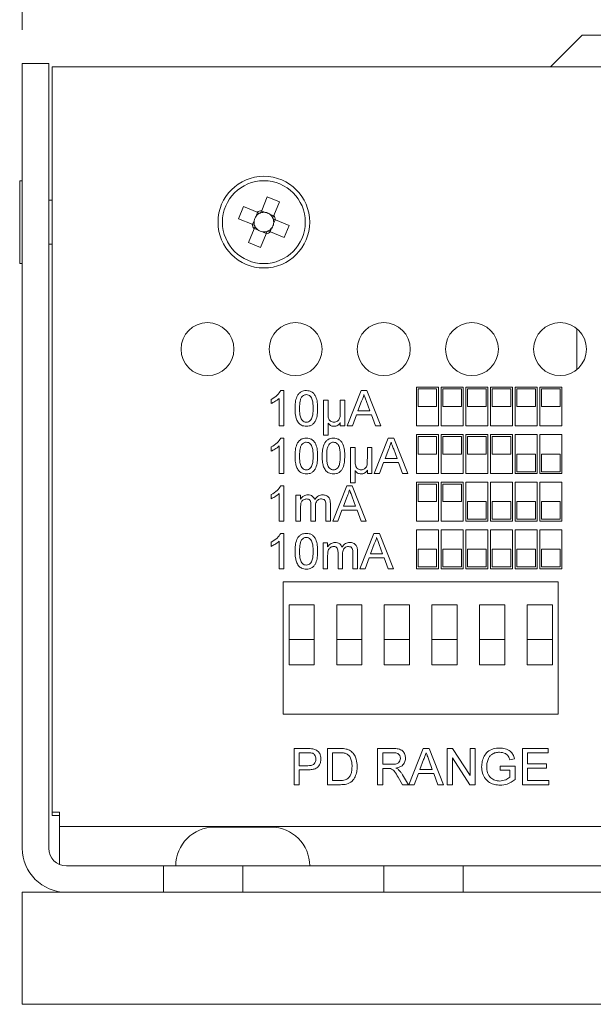
# Model space of a CAD drawing. Units: millimetres. Extents: x 2 to 278, y 1 to 215.
# Drawn here: x 189 to 211, y 57 to 94 of the extents above; entities that cross this region are included whole.
import ezdxf

# ---------------------------------------------------------------- set-up
doc = ezdxf.new("R2010")
doc.units = ezdxf.units.MM
doc.styles.add('SLDTEXTSTYLE0', font='TXT', dxfattribs={"width": 0.75})
doc.dimstyles.new('SLDDIMSTYLE2', dxfattribs={"dimtxt": 2.116667, "dimasz": 3.175, "dimexe": 0, "dimexo": 0.0625, "dimgap": 0.529167, "dimtad": 0, "dimtih": 1, "dimtoh": 1, "dimdec": 1, "dimlfac": 1.5, "dimrnd": 1e-09, "dimzin": 4, "dimdsep": 46, "dimtxsty": 'SLDTEXTSTYLE0', "dimsah": 1, "dimcen": 0.09, "dimadec": 0, "dimazin": 1, "dimtfac": 1, "dimtdec": 1, "dimtofl": 0, "dimtmove": 0, "dimatfit": 3, "dimfxl": 1, "dimfrac": 2, "dimtolj": 1, "dimtzin": 12, "dimarcsym": 0})

# ---------------------------------------------------------------- blocks, each defined once
blk = doc.blocks.new('_D_10')
at = {"color": 7, "linetype": 'Continuous', "lineweight": 0}
for p, q in [((189.012, 93.529), (189.012, 113.771)), ((269.679, 93.529), (269.679, 113.771)), ((189.012, 111.993), (221.192, 111.993)), ((225.467, 111.993), (224.823, 111.993)), ((224.823, 111.993), (224.823, 108.63)), ((233.224, 111.993), (233.868, 111.993)), ((233.868, 111.993), (233.868, 108.63)), ((269.679, 111.993), (237.499, 111.993)), ((224.823, 108.63), (225.467, 108.63)), ((233.868, 108.63), (233.224, 108.63))]:
    blk.add_line(p, q, dxfattribs=at)
for points in [[(189.012, 111.993), (192.187, 111.485), (192.187, 112.501)], [(269.679, 111.993), (266.504, 112.501), (266.504, 111.485)]]:
    blk.add_solid(points, dxfattribs=at)
at = {"color": 7, "linetype": 'Continuous', "lineweight": 0, "char_height": 2.1167, "attachment_point": 1, "style": 'SLDTEXTSTYLE0'}
for s, insert in [('121.0mm', (223.182, 115.15)), ('4.76in', (225.467, 111.358))]:
    blk.add_mtext(s, dxfattribs=dict(at, insert=insert))

msp = doc.modelspace()

# ---------------------------------------------------------------- linework, layer by layer
at = {"color": 7, "linetype": 'Continuous', "lineweight": 0}
for p, q in [((210.179, 93.326), (208.979, 92.126)), ((216.779, 93.326), (210.179, 93.326)), ((189.012, 62.593), (189.012, 92.259)), ((189.012, 92.259), (190.012, 92.259)), ((190.012, 92.259), (190.012, 62.593)), ((190.145, 63.959), (190.145, 92.126)), ((190.145, 92.126), (268.545, 92.126)), ((189.012, 87.826), (188.912, 87.826)), ((188.912, 86.259), (188.912, 87.826)), ((190.145, 87.093), (190.012, 87.093)), ((198.062, 86.703), (198.275, 87.216)), ((198.275, 87.216), (198.731, 87.027)), ((197.189, 86.389), (197.378, 86.845)), ((197.378, 86.845), (197.891, 86.632)), ((198.731, 87.027), (198.518, 86.514)), ((197.702, 86.176), (197.189, 86.389)), ((197.851, 86.484), (197.909, 86.624)), ((198.055, 86.685), (198.195, 86.627)), ((198.37, 86.554), (198.511, 86.496)), ((198.571, 86.35), (198.513, 86.21)), ((188.912, 84.693), (188.912, 86.259)), ((197.56, 85.492), (197.773, 86.005)), ((197.72, 86.169), (197.778, 86.309)), ((197.921, 85.965), (197.78, 86.023)), ((198.44, 86.034), (198.382, 85.894)), ((198.589, 86.342), (199.102, 86.13)), ((199.102, 86.13), (198.913, 85.674)), ((198.229, 85.816), (198.016, 85.303)), ((198.236, 85.834), (198.096, 85.892)), ((198.913, 85.674), (198.4, 85.887)), ((190.012, 85.426), (190.145, 85.426)), ((198.016, 85.303), (197.56, 85.492)), ((188.912, 84.693), (189.012, 84.693)), ((209.979, 82.233), (209.979, 80.685)), ((204.745, 80.026), (203.912, 80.026)), ((203.912, 80.026), (203.912, 78.559)), ((204.745, 78.559), (204.745, 80.026)), ((205.679, 80.026), (204.845, 80.026)), ((204.845, 80.026), (204.845, 78.559)), ((205.679, 78.559), (205.679, 80.026)), ((206.612, 80.026), (205.779, 80.026)), ((205.779, 80.026), (205.779, 78.559)), ((206.612, 78.559), (206.612, 80.026)), ((207.545, 80.026), (206.712, 80.026)), ((206.712, 80.026), (206.712, 78.559)), ((207.545, 78.559), (207.545, 80.026)), ((208.479, 80.026), (207.645, 80.026)), ((207.645, 80.026), (207.645, 78.559)), ((208.479, 78.559), (208.479, 80.026)), ((209.412, 80.026), (208.579, 80.026)), ((208.579, 80.026), (208.579, 78.559)), ((209.412, 78.559), (209.412, 80.026)), ((198.786, 79.893), (198.896, 79.893)), ((198.896, 79.893), (198.896, 78.559)), ((201.295, 78.559), (201.824, 79.893)), ((201.824, 79.893), (202.036, 79.893)), ((202.036, 79.893), (202.565, 78.559)), ((203.979, 79.959), (203.979, 79.293)), ((204.679, 79.959), (203.979, 79.959)), ((204.679, 79.293), (204.679, 79.959)), ((204.912, 79.959), (204.912, 79.293)), ((205.612, 79.959), (204.912, 79.959)), ((205.612, 79.293), (205.612, 79.959)), ((205.845, 79.959), (205.845, 79.293)), ((206.545, 79.959), (205.845, 79.959)), ((206.545, 79.293), (206.545, 79.959)), ((206.779, 79.959), (206.779, 79.293)), ((207.479, 79.959), (206.779, 79.959)), ((207.479, 79.293), (207.479, 79.959)), ((207.712, 79.959), (207.712, 79.293)), ((208.412, 79.959), (207.712, 79.959)), ((208.412, 79.293), (208.412, 79.959)), ((208.645, 79.959), (208.645, 79.293)), ((209.345, 79.959), (208.645, 79.959)), ((209.345, 79.293), (209.345, 79.959)), ((198.417, 79.402), (198.417, 79.559)), ((198.725, 78.559), (198.725, 79.598)), ((200.4, 79.534), (200.571, 79.534)), ((200.4, 78.2), (200.4, 79.534)), ((200.571, 79.534), (200.571, 79.126)), ((201.033, 79.534), (201.204, 79.534)), ((201.033, 79.123), (201.033, 79.534)), ((201.204, 79.534), (201.204, 78.559)), ((201.839, 79.493), (201.703, 79.123)), ((202.158, 79.123), (202.028, 79.474)), ((203.979, 79.293), (204.679, 79.293)), ((204.912, 79.293), (205.612, 79.293)), ((205.845, 79.293), (206.545, 79.293)), ((206.779, 79.293), (207.479, 79.293)), ((207.712, 79.293), (208.412, 79.293)), ((208.645, 79.293), (209.345, 79.293)), ((201.646, 78.97), (201.494, 78.559)), ((202.214, 78.97), (201.646, 78.97)), ((201.703, 79.123), (202.158, 79.123)), ((202.366, 78.559), (202.214, 78.97)), ((198.896, 78.559), (198.725, 78.559)), ((200.571, 78.665), (200.571, 78.2)), ((201.033, 78.559), (201.033, 78.684)), ((201.204, 78.559), (201.033, 78.559)), ((201.494, 78.559), (201.295, 78.559)), ((202.565, 78.559), (202.366, 78.559)), ((203.912, 78.559), (204.745, 78.559)), ((204.845, 78.559), (205.679, 78.559)), ((205.779, 78.559), (206.612, 78.559)), ((206.712, 78.559), (207.545, 78.559)), ((207.645, 78.559), (208.479, 78.559)), ((208.579, 78.559), (209.412, 78.559)), ((200.571, 78.2), (200.4, 78.2)), ((204.745, 78.226), (203.912, 78.226)), ((203.912, 78.226), (203.912, 76.759)), ((203.979, 78.159), (203.979, 77.493)), ((204.679, 78.159), (203.979, 78.159)), ((204.679, 77.493), (204.679, 78.159)), ((204.745, 76.759), (204.745, 78.226)), ((205.679, 78.226), (204.845, 78.226)), ((204.845, 78.226), (204.845, 76.759)), ((204.912, 78.159), (204.912, 77.493)), ((205.612, 78.159), (204.912, 78.159)), ((205.612, 77.493), (205.612, 78.159)), ((205.679, 76.759), (205.679, 78.226)), ((206.612, 78.226), (205.779, 78.226)), ((205.779, 78.226), (205.779, 76.759)), ((205.845, 78.159), (205.845, 77.493)), ((206.545, 78.159), (205.845, 78.159)), ((206.545, 77.493), (206.545, 78.159)), ((206.612, 76.759), (206.612, 78.226)), ((207.545, 78.226), (206.712, 78.226)), ((206.712, 78.226), (206.712, 76.759)), ((206.779, 78.159), (206.779, 77.493)), ((207.479, 78.159), (206.779, 78.159)), ((207.479, 77.493), (207.479, 78.159)), ((207.545, 76.759), (207.545, 78.226)), ((208.479, 78.226), (207.645, 78.226)), ((207.645, 78.226), (207.645, 76.759)), ((208.479, 76.759), (208.479, 78.226)), ((209.412, 78.226), (208.579, 78.226)), ((208.579, 78.226), (208.579, 76.759)), ((209.412, 76.759), (209.412, 78.226)), ((198.725, 76.759), (198.725, 77.798)), ((198.786, 78.093), (198.896, 78.093)), ((198.896, 78.093), (198.896, 76.759)), ((202.32, 76.759), (202.85, 78.093)), ((202.85, 78.093), (203.062, 78.093)), ((203.062, 78.093), (203.591, 76.759)), ((198.417, 77.602), (198.417, 77.759)), ((201.426, 77.734), (201.597, 77.734)), ((201.426, 76.4), (201.426, 77.734)), ((201.597, 77.734), (201.597, 77.326)), ((202.058, 77.734), (202.229, 77.734)), ((202.058, 77.323), (202.058, 77.734)), ((202.229, 77.734), (202.229, 76.759)), ((202.865, 77.693), (202.728, 77.323)), ((203.183, 77.323), (203.054, 77.674)), ((203.979, 77.493), (204.679, 77.493)), ((204.912, 77.493), (205.612, 77.493)), ((205.845, 77.493), (206.545, 77.493)), ((206.779, 77.493), (207.479, 77.493)), ((207.712, 77.493), (207.712, 76.826)), ((208.412, 77.493), (207.712, 77.493)), ((208.412, 76.826), (208.412, 77.493)), ((208.645, 77.493), (208.645, 76.826)), ((209.345, 77.493), (208.645, 77.493)), ((209.345, 76.826), (209.345, 77.493)), ((202.672, 77.17), (202.52, 76.759)), ((203.24, 77.17), (202.672, 77.17)), ((202.728, 77.323), (203.183, 77.323)), ((203.392, 76.759), (203.24, 77.17)), ((198.896, 76.759), (198.725, 76.759)), ((201.597, 76.865), (201.597, 76.4)), ((202.058, 76.759), (202.058, 76.884)), ((202.229, 76.759), (202.058, 76.759)), ((202.52, 76.759), (202.32, 76.759)), ((203.591, 76.759), (203.392, 76.759)), ((203.912, 76.759), (204.745, 76.759)), ((204.845, 76.759), (205.679, 76.759)), ((205.779, 76.759), (206.612, 76.759)), ((206.712, 76.759), (207.545, 76.759)), ((207.645, 76.759), (208.479, 76.759)), ((207.712, 76.826), (208.412, 76.826)), ((208.579, 76.759), (209.412, 76.759)), ((208.645, 76.826), (209.345, 76.826)), ((201.597, 76.4), (201.426, 76.4)), ((204.745, 76.426), (203.912, 76.426)), ((203.912, 76.426), (203.912, 74.959)), ((203.979, 76.359), (203.979, 75.693)), ((204.679, 76.359), (203.979, 76.359)), ((204.679, 75.693), (204.679, 76.359)), ((204.745, 74.959), (204.745, 76.426)), ((205.679, 76.426), (204.845, 76.426)), ((204.845, 76.426), (204.845, 74.959)), ((204.912, 76.359), (204.912, 75.693)), ((205.612, 76.359), (204.912, 76.359)), ((205.612, 75.693), (205.612, 76.359)), ((205.679, 74.959), (205.679, 76.426)), ((206.612, 76.426), (205.779, 76.426)), ((205.779, 76.426), (205.779, 74.959)), ((206.612, 74.959), (206.612, 76.426)), ((207.545, 76.426), (206.712, 76.426)), ((206.712, 76.426), (206.712, 74.959)), ((207.545, 74.959), (207.545, 76.426)), ((208.479, 76.426), (207.645, 76.426)), ((207.645, 76.426), (207.645, 74.959)), ((208.479, 74.959), (208.479, 76.426)), ((209.412, 76.426), (208.579, 76.426)), ((208.579, 76.426), (208.579, 74.959)), ((209.412, 74.959), (209.412, 76.426)), ((198.417, 75.802), (198.417, 75.959)), ((198.725, 74.959), (198.725, 75.998)), ((198.786, 76.293), (198.896, 76.293)), ((198.896, 76.293), (198.896, 74.959)), ((199.36, 75.934), (199.53, 75.934)), ((199.36, 74.959), (199.36, 75.934)), ((199.53, 75.934), (199.53, 75.782)), ((200.748, 74.959), (201.277, 76.293)), ((201.277, 76.293), (201.489, 76.293)), ((201.489, 76.293), (202.018, 74.959)), ((199.924, 74.959), (199.924, 75.581)), ((200.488, 74.959), (200.488, 75.562)), ((200.659, 75.625), (200.659, 74.959)), ((201.292, 75.893), (201.155, 75.523)), ((201.611, 75.523), (201.481, 75.874)), ((203.979, 75.693), (204.679, 75.693)), ((204.912, 75.693), (205.612, 75.693)), ((205.845, 75.693), (205.845, 75.026)), ((206.545, 75.693), (205.845, 75.693)), ((206.545, 75.026), (206.545, 75.693)), ((206.779, 75.693), (206.779, 75.026)), ((207.479, 75.693), (206.779, 75.693)), ((207.479, 75.026), (207.479, 75.693)), ((207.712, 75.693), (207.712, 75.026)), ((208.412, 75.693), (207.712, 75.693)), ((208.412, 75.026), (208.412, 75.693)), ((208.645, 75.693), (208.645, 75.026)), ((209.345, 75.693), (208.645, 75.693)), ((209.345, 75.026), (209.345, 75.693)), ((199.53, 75.456), (199.53, 74.959)), ((200.095, 75.515), (200.095, 74.959)), ((201.099, 75.37), (200.947, 74.959)), ((201.667, 75.37), (201.099, 75.37)), ((201.155, 75.523), (201.611, 75.523)), ((201.819, 74.959), (201.667, 75.37)), ((198.896, 74.959), (198.725, 74.959)), ((199.53, 74.959), (199.36, 74.959)), ((200.095, 74.959), (199.924, 74.959)), ((200.659, 74.959), (200.488, 74.959)), ((200.947, 74.959), (200.748, 74.959)), ((202.018, 74.959), (201.819, 74.959)), ((203.912, 74.959), (204.745, 74.959)), ((204.845, 74.959), (205.679, 74.959)), ((205.779, 74.959), (206.612, 74.959)), ((205.845, 75.026), (206.545, 75.026)), ((206.712, 74.959), (207.545, 74.959)), ((206.779, 75.026), (207.479, 75.026)), ((207.645, 74.959), (208.479, 74.959)), ((207.712, 75.026), (208.412, 75.026)), ((208.579, 74.959), (209.412, 74.959)), ((208.645, 75.026), (209.345, 75.026)), ((198.786, 74.493), (198.896, 74.493)), ((198.896, 74.493), (198.896, 73.159)), ((201.773, 73.159), (202.303, 74.493)), ((202.303, 74.493), (202.515, 74.493)), ((202.515, 74.493), (203.044, 73.159)), ((204.745, 74.626), (203.912, 74.626)), ((203.912, 74.626), (203.912, 73.159)), ((204.745, 73.159), (204.745, 74.626)), ((205.679, 74.626), (204.845, 74.626)), ((204.845, 74.626), (204.845, 73.159)), ((205.679, 73.159), (205.679, 74.626)), ((206.612, 74.626), (205.779, 74.626)), ((205.779, 74.626), (205.779, 73.159)), ((206.612, 73.159), (206.612, 74.626)), ((207.545, 74.626), (206.712, 74.626)), ((206.712, 74.626), (206.712, 73.159)), ((207.545, 73.159), (207.545, 74.626)), ((208.479, 74.626), (207.645, 74.626)), ((207.645, 74.626), (207.645, 73.159)), ((208.479, 73.159), (208.479, 74.626)), ((209.412, 74.626), (208.579, 74.626)), ((208.579, 74.626), (208.579, 73.159)), ((209.412, 73.159), (209.412, 74.626)), ((198.417, 74.002), (198.417, 74.159)), ((198.725, 73.159), (198.725, 74.198)), ((200.385, 74.134), (200.556, 74.134)), ((200.385, 73.159), (200.385, 74.134)), ((200.556, 74.134), (200.556, 73.982)), ((202.318, 74.093), (202.181, 73.723)), ((202.636, 73.723), (202.507, 74.074)), ((200.949, 73.159), (200.949, 73.781)), ((201.12, 73.715), (201.12, 73.159)), ((201.513, 73.159), (201.513, 73.762)), ((201.684, 73.825), (201.684, 73.159)), ((202.181, 73.723), (202.636, 73.723)), ((203.979, 73.893), (203.979, 73.226)), ((204.679, 73.893), (203.979, 73.893)), ((204.679, 73.226), (204.679, 73.893)), ((204.912, 73.893), (204.912, 73.226)), ((205.612, 73.893), (204.912, 73.893)), ((205.612, 73.226), (205.612, 73.893)), ((205.845, 73.893), (205.845, 73.226)), ((206.545, 73.893), (205.845, 73.893)), ((206.545, 73.226), (206.545, 73.893)), ((206.779, 73.893), (206.779, 73.226)), ((207.479, 73.893), (206.779, 73.893)), ((207.479, 73.226), (207.479, 73.893)), ((207.712, 73.893), (207.712, 73.226)), ((208.412, 73.893), (207.712, 73.893)), ((208.412, 73.226), (208.412, 73.893)), ((208.645, 73.893), (208.645, 73.226)), ((209.345, 73.893), (208.645, 73.893)), ((209.345, 73.226), (209.345, 73.893)), ((200.556, 73.656), (200.556, 73.159)), ((202.125, 73.57), (201.973, 73.159)), ((202.693, 73.57), (202.125, 73.57)), ((202.845, 73.159), (202.693, 73.57)), ((198.896, 73.159), (198.725, 73.159)), ((200.556, 73.159), (200.385, 73.159)), ((201.12, 73.159), (200.949, 73.159)), ((201.684, 73.159), (201.513, 73.159)), ((201.973, 73.159), (201.773, 73.159)), ((203.044, 73.159), (202.845, 73.159)), ((203.912, 73.159), (204.745, 73.159)), ((203.979, 73.226), (204.679, 73.226)), ((204.845, 73.159), (205.679, 73.159)), ((204.912, 73.226), (205.612, 73.226)), ((205.779, 73.159), (206.612, 73.159)), ((205.845, 73.226), (206.545, 73.226)), ((206.712, 73.159), (207.545, 73.159)), ((206.779, 73.226), (207.479, 73.226)), ((207.645, 73.159), (208.479, 73.159)), ((207.712, 73.226), (208.412, 73.226)), ((208.579, 73.159), (209.412, 73.159)), ((208.645, 73.226), (209.345, 73.226)), ((209.279, 72.659), (198.879, 72.659)), ((198.879, 72.659), (198.879, 67.659)), ((209.279, 67.659), (209.279, 72.659)), ((200.053, 71.793), (199.1, 71.793)), ((199.1, 71.793), (199.1, 70.479)), ((200.053, 70.479), (200.053, 71.793)), ((200.9, 71.793), (200.9, 70.479)), ((201.853, 71.793), (200.9, 71.793)), ((201.853, 70.479), (201.853, 71.793)), ((202.7, 71.793), (202.7, 70.479)), ((203.653, 71.793), (202.7, 71.793)), ((203.653, 70.479), (203.653, 71.793)), ((204.5, 71.793), (204.5, 70.479)), ((205.453, 71.793), (204.5, 71.793)), ((205.453, 70.479), (205.453, 71.793)), ((206.3, 71.793), (206.3, 70.479)), ((207.253, 71.793), (206.3, 71.793)), ((207.253, 70.479), (207.253, 71.793)), ((208.1, 71.793), (208.1, 70.479)), ((209.053, 71.793), (208.1, 71.793)), ((209.053, 70.479), (209.053, 71.793)), ((200.053, 70.479), (199.1, 70.479)), ((199.1, 70.479), (199.1, 69.526)), ((200.053, 69.526), (200.053, 70.479)), ((200.9, 70.479), (200.9, 69.526)), ((201.853, 70.479), (200.9, 70.479)), ((201.853, 69.526), (201.853, 70.479)), ((202.7, 70.479), (202.7, 69.526)), ((203.653, 70.479), (202.7, 70.479)), ((203.653, 69.526), (203.653, 70.479)), ((204.5, 70.479), (204.5, 69.526)), ((205.453, 70.479), (204.5, 70.479)), ((205.453, 69.526), (205.453, 70.479)), ((206.3, 70.479), (206.3, 69.526)), ((207.253, 70.479), (206.3, 70.479)), ((207.253, 69.526), (207.253, 70.479)), ((208.1, 70.479), (208.1, 69.526)), ((209.053, 70.479), (208.1, 70.479)), ((209.053, 69.526), (209.053, 70.479)), ((199.1, 69.526), (200.053, 69.526)), ((200.9, 69.526), (201.853, 69.526)), ((202.7, 69.526), (203.653, 69.526)), ((204.5, 69.526), (205.453, 69.526)), ((206.3, 69.526), (207.253, 69.526)), ((208.1, 69.526), (209.053, 69.526)), ((198.879, 67.659), (209.279, 67.659)), ((199.285, 66.362), (199.788, 66.362)), ((199.285, 64.993), (199.285, 66.362)), ((200.549, 66.362), (201.017, 66.362)), ((200.549, 64.993), (200.549, 66.362)), ((202.446, 66.362), (203.04, 66.362)), ((202.446, 64.993), (202.446, 66.362)), ((203.628, 64.993), (204.172, 66.362)), ((204.172, 66.362), (204.39, 66.362)), ((204.39, 66.362), (204.934, 64.993)), ((205.08, 66.362), (205.284, 66.362)), ((205.08, 64.993), (205.08, 66.362)), ((205.284, 66.362), (205.94, 65.34)), ((205.94, 66.362), (206.133, 66.362)), ((205.94, 65.34), (205.94, 66.362)), ((206.133, 66.362), (206.133, 64.993)), ((207.925, 66.362), (208.891, 66.362)), ((207.925, 64.993), (207.925, 66.362)), ((208.891, 66.362), (208.891, 66.204)), ((199.478, 66.204), (199.478, 65.713)), ((199.805, 66.204), (199.478, 66.204)), ((200.742, 66.204), (200.742, 65.151)), ((201.02, 66.204), (200.742, 66.204)), ((202.639, 66.204), (202.639, 65.765)), ((203.047, 66.204), (202.639, 66.204)), ((204.187, 65.951), (204.047, 65.572)), ((204.515, 65.572), (204.381, 65.932)), ((205.929, 64.993), (205.273, 66.015)), ((205.273, 66.015), (205.273, 64.993)), ((207.621, 65.976), (207.444, 65.932)), ((208.118, 66.204), (208.118, 65.783)), ((208.891, 66.204), (208.118, 66.204)), ((199.478, 65.713), (199.808, 65.713)), ((199.813, 65.555), (199.478, 65.555)), ((199.478, 65.555), (199.478, 64.993)), ((202.639, 65.765), (203.006, 65.765)), ((202.837, 65.607), (202.639, 65.607)), ((202.639, 65.607), (202.639, 64.993)), ((204.047, 65.572), (204.515, 65.572)), ((207.082, 65.695), (207.644, 65.695)), ((207.082, 65.537), (207.082, 65.695)), ((207.451, 65.537), (207.082, 65.537)), ((207.451, 65.277), (207.451, 65.537)), ((207.644, 65.695), (207.644, 65.188)), ((208.118, 65.783), (208.838, 65.783)), ((208.118, 65.625), (208.118, 65.151)), ((208.838, 65.625), (208.118, 65.625)), ((208.838, 65.783), (208.838, 65.625)), ((200.742, 65.151), (201.025, 65.151)), ((203.39, 64.993), (203.219, 65.282)), ((203.387, 65.371), (203.611, 64.993)), ((203.989, 65.414), (203.833, 64.993)), ((204.573, 65.414), (203.989, 65.414)), ((204.729, 64.993), (204.573, 65.414)), ((208.118, 65.151), (208.926, 65.151)), ((208.926, 65.151), (208.926, 64.993)), ((199.478, 64.993), (199.285, 64.993)), ((201.04, 64.993), (200.549, 64.993)), ((202.639, 64.993), (202.446, 64.993)), ((203.611, 64.993), (203.39, 64.993)), ((203.833, 64.993), (203.628, 64.993)), ((204.934, 64.993), (204.729, 64.993)), ((205.273, 64.993), (205.08, 64.993)), ((206.133, 64.993), (205.929, 64.993)), ((208.926, 64.993), (207.925, 64.993)), ((190.412, 63.959), (190.145, 63.959)), ((190.145, 63.826), (190.145, 63.959)), ((190.412, 63.826), (190.145, 63.826)), ((190.412, 63.417), (190.412, 63.959)), ((190.412, 63.417), (268.279, 63.417)), ((190.412, 61.982), (190.412, 63.417)), ((196.279, 63.393), (198.412, 63.393)), ((190.679, 61.926), (194.345, 61.926)), ((194.345, 61.926), (194.345, 60.926)), ((197.345, 61.926), (194.345, 61.926)), ((197.345, 61.926), (197.345, 60.926)), ((202.679, 61.926), (197.345, 61.926)), ((202.679, 61.926), (202.679, 60.926)), ((205.679, 61.926), (202.679, 61.926)), ((205.679, 61.926), (205.679, 60.926)), ((205.679, 61.926), (268.012, 61.926)), ((189.012, 60.926), (189.012, 56.693)), ((189.012, 60.926), (269.679, 60.926)), ((189.012, 56.693), (269.679, 56.693))]:
    msp.add_line(p, q, dxfattribs=at)
for centre, radius in [((198.145, 86.259), 1.733), ((198.145, 86.259), 1.567), ((196.012, 81.459), 1), ((199.345, 81.459), 1), ((202.679, 81.459), 1), ((206.012, 81.459), 1), ((209.345, 81.459), 1)]:
    msp.add_circle(centre, radius, dxfattribs=at)
for centre, radius, start, end in [((198.145, 86.259), 0.371, 142.6371, 172.3176), ((198.145, 86.259), 0.371, 115.7591, 142.6371), ((198.145, 86.259), 0.451, 100.608, 124.3467), ((198.145, 86.259), 0.371, 109.1955, 115.7591), ((198.145, 86.259), 0.371, 82.3176, 109.1955), ((198.145, 86.259), 0.371, 52.6371, 82.3176), ((198.145, 86.259), 0.371, 25.7591, 52.6371), ((198.145, 86.259), 0.371, 19.1955, 25.7591), ((198.145, 86.259), 0.371, 352.3176, 19.1955), ((198.145, 86.259), 0.451, 10.608, 34.3467), ((198.145, 86.259), 0.451, 190.608, 214.3467), ((198.145, 86.259), 0.371, 172.3176, 199.1955), ((198.145, 86.259), 0.371, 199.1955, 205.7591), ((198.145, 86.259), 0.371, 205.7591, 232.6371), ((198.145, 86.259), 0.371, 295.7591, 322.6371), ((198.145, 86.259), 0.371, 322.6371, 352.3176), ((198.145, 86.259), 0.371, 232.6371, 262.3176), ((198.145, 86.259), 0.371, 262.3176, 289.1955), ((198.145, 86.259), 0.451, 280.608, 304.3467), ((198.145, 86.259), 0.371, 289.1955, 295.7591), ((196.279, 61.926), 1.467, 90, 180), ((198.412, 61.926), 1.467, 0, 90), ((190.679, 62.593), 1.667, 180, 270), ((190.679, 62.593), 0.667, 180, 270)]:
    msp.add_arc(centre, radius, start, end, dxfattribs=at)
for centre, major_axis, start_param, end_param in [((198.103, 86.277), (0.302, -0.125), 2.843847, 3.439339), ((198.163, 86.302), (0.125, 0.302), 5.985439, 6.580931), ((198.188, 86.242), (0.302, -0.125), 5.985439, 6.580931), ((198.128, 86.217), (0.125, 0.302), 2.843847, 3.439339)]:
    msp.add_ellipse(centre, major_axis=major_axis, ratio=0.990116, start_param=start_param, end_param=end_param, dxfattribs=at)
for points, knots in [([(197.984, 86.593), (197.979, 86.595), (197.95, 86.607), (197.92, 86.62), (197.895, 86.63), (197.891, 86.632)], [0, 0, 0, 0, 0.161449, 0.8738, 1, 1, 1, 1]), ([(198.062, 86.703), (198.061, 86.699), (198.05, 86.674), (198.038, 86.644), (198.026, 86.615), (198.024, 86.609)], [0, 0, 0, 0, 0.1262, 0.838551, 1, 1, 1, 1]), ([(198.479, 86.42), (198.481, 86.426), (198.493, 86.455), (198.506, 86.485), (198.517, 86.51), (198.518, 86.514)], [0, 0, 0, 0, 0.161449, 0.8738, 1, 1, 1, 1]), ([(198.589, 86.342), (198.585, 86.344), (198.56, 86.354), (198.53, 86.367), (198.501, 86.379), (198.496, 86.381)], [0, 0, 0, 0, 0.1262, 0.838551, 1, 1, 1, 1]), ([(197.702, 86.176), (197.706, 86.175), (197.731, 86.164), (197.761, 86.152), (197.79, 86.14), (197.795, 86.137)], [0, 0, 0, 0, 0.1262, 0.838551, 1, 1, 1, 1]), ([(197.812, 86.098), (197.809, 86.093), (197.797, 86.064), (197.785, 86.033), (197.774, 86.008), (197.773, 86.005)], [0, 0, 0, 0, 0.161449, 0.8738, 1, 1, 1, 1]), ([(198.229, 85.816), (198.23, 85.819), (198.24, 85.844), (198.253, 85.875), (198.265, 85.904), (198.267, 85.909)], [0, 0, 0, 0, 0.1262, 0.838551, 1, 1, 1, 1]), ([(198.307, 85.926), (198.312, 85.923), (198.341, 85.911), (198.371, 85.899), (198.396, 85.888), (198.4, 85.887)], [0, 0, 0, 0, 0.161449, 0.8738, 1, 1, 1, 1]), ([(198.417, 79.559), (198.5, 79.606), (198.649, 79.69), (198.744, 79.831), (198.786, 79.893)], [0, 0, 0, 0, 0.560426, 1, 1, 1, 1]), ([(199.323, 79.217), (199.325, 79.292), (199.329, 79.443), (199.372, 79.629), (199.448, 79.761), (199.531, 79.84), (199.637, 79.886), (199.713, 79.89), (199.751, 79.893)], [0, 0, 0, 0, 0.250495, 0.500372, 0.625438, 0.750209, 0.874979, 1, 1, 1, 1]), ([(199.571, 79.647), (199.554, 79.61), (199.519, 79.535), (199.499, 79.388), (199.496, 79.282), (199.494, 79.217)], [0, 0, 0, 0, 0.279304, 0.559526, 1, 1, 1, 1]), ([(199.749, 79.739), (199.729, 79.738), (199.691, 79.735), (199.626, 79.707), (199.592, 79.67), (199.571, 79.647)], [0, 0, 0, 0, 0.280451, 0.560694, 1, 1, 1, 1]), ([(200.007, 79.217), (200.006, 79.272), (200.004, 79.38), (199.987, 79.515), (199.951, 79.619), (199.9, 79.683), (199.831, 79.731), (199.776, 79.736), (199.749, 79.739)], [0, 0, 0, 0, 0.2505219, 0.5008001, 0.6258656, 0.7507412, 0.8753666, 1, 1, 1, 1]), ([(199.751, 79.893), (199.788, 79.89), (199.864, 79.885), (199.97, 79.84), (200.055, 79.763), (200.124, 79.627), (200.174, 79.444), (200.177, 79.293), (200.178, 79.217)], [0, 0, 0, 0, 0.125018, 0.249934, 0.374633, 0.499695, 0.749579, 1, 1, 1, 1]), ([(201.93, 79.739), (201.917, 79.691), (201.895, 79.606), (201.856, 79.527), (201.839, 79.493)], [0, 0, 0, 0, 0.559912, 1, 1, 1, 1]), ([(202.028, 79.474), (202.01, 79.523), (201.977, 79.612), (201.944, 79.7), (201.93, 79.739)], [0, 0, 0, 0, 0.560002, 1, 1, 1, 1]), ([(198.725, 79.598), (198.672, 79.554), (198.578, 79.476), (198.466, 79.424), (198.417, 79.402)], [0, 0, 0, 0, 0.559688, 1, 1, 1, 1]), ([(199.453, 78.671), (199.426, 78.717), (199.372, 78.809), (199.331, 78.997), (199.326, 79.133), (199.323, 79.217)], [0, 0, 0, 0, 0.279563, 0.559689, 1, 1, 1, 1]), ([(199.494, 79.217), (199.495, 79.163), (199.497, 79.055), (199.514, 78.921), (199.549, 78.817), (199.601, 78.753), (199.669, 78.704), (199.723, 78.699), (199.751, 78.696)], [0, 0, 0, 0, 0.250525, 0.500809, 0.6259, 0.75076, 0.875414, 1, 1, 1, 1]), ([(200.178, 79.217), (200.176, 79.142), (200.172, 78.991), (200.128, 78.805), (200.053, 78.673), (199.97, 78.594), (199.864, 78.549), (199.788, 78.544), (199.751, 78.542)], [0, 0, 0, 0, 0.2504792, 0.5003545, 0.6253873, 0.750175, 0.874969, 1, 1, 1, 1]), ([(199.751, 78.696), (199.778, 78.699), (199.832, 78.705), (199.9, 78.753), (199.952, 78.817), (199.987, 78.921), (200.004, 79.055), (200.006, 79.163), (200.007, 79.217)], [0, 0, 0, 0, 0.124544, 0.249195, 0.374051, 0.499141, 0.749452, 1, 1, 1, 1]), ([(200.571, 79.126), (200.572, 79.08), (200.574, 78.988), (200.578, 78.872), (200.617, 78.786), (200.664, 78.735), (200.727, 78.702), (200.773, 78.698), (200.796, 78.696)], [0, 0, 0, 0, 0.250528, 0.500682, 0.625522, 0.750325, 0.875114, 1, 1, 1, 1]), ([(200.796, 78.696), (200.819, 78.698), (200.866, 78.701), (200.929, 78.734), (200.981, 78.782), (201.025, 78.866), (201.03, 78.984), (201.032, 79.077), (201.033, 79.123)], [0, 0, 0, 0, 0.124938, 0.249871, 0.37472, 0.499472, 0.749464, 1, 1, 1, 1]), ([(199.751, 78.542), (199.686, 78.548), (199.572, 78.558), (199.489, 78.636), (199.453, 78.671)], [0, 0, 0, 0, 0.559717, 1, 1, 1, 1]), ([(200.665, 78.573), (200.645, 78.588), (200.61, 78.614), (200.583, 78.65), (200.571, 78.665)], [0, 0, 0, 0, 0.559379, 1, 1, 1, 1]), ([(200.796, 78.542), (200.771, 78.544), (200.725, 78.546), (200.684, 78.565), (200.665, 78.573)], [0, 0, 0, 0, 0.559954, 1, 1, 1, 1]), ([(200.941, 78.581), (200.915, 78.568), (200.869, 78.545), (200.818, 78.543), (200.796, 78.542)], [0, 0, 0, 0, 0.559417, 1, 1, 1, 1]), ([(201.033, 78.684), (201.019, 78.662), (200.994, 78.623), (200.957, 78.593), (200.941, 78.581)], [0, 0, 0, 0, 0.560343, 1, 1, 1, 1]), ([(198.417, 77.759), (198.5, 77.806), (198.649, 77.89), (198.744, 78.031), (198.786, 78.093)], [0, 0, 0, 0, 0.560424, 1, 1, 1, 1]), ([(198.725, 77.798), (198.672, 77.754), (198.578, 77.676), (198.466, 77.624), (198.417, 77.602)], [0, 0, 0, 0, 0.559688, 1, 1, 1, 1]), ([(199.323, 77.417), (199.325, 77.492), (199.329, 77.643), (199.372, 77.829), (199.448, 77.961), (199.531, 78.04), (199.637, 78.086), (199.713, 78.09), (199.751, 78.093)], [0, 0, 0, 0, 0.250495, 0.500371, 0.625438, 0.750208, 0.874978, 1, 1, 1, 1]), ([(199.571, 77.847), (199.554, 77.81), (199.519, 77.735), (199.499, 77.588), (199.496, 77.482), (199.494, 77.417)], [0, 0, 0, 0, 0.279304, 0.559523, 1, 1, 1, 1]), ([(199.749, 77.939), (199.729, 77.938), (199.691, 77.935), (199.626, 77.907), (199.592, 77.87), (199.571, 77.847)], [0, 0, 0, 0, 0.28045, 0.560691, 1, 1, 1, 1]), ([(200.007, 77.417), (200.006, 77.472), (200.004, 77.58), (199.987, 77.715), (199.951, 77.819), (199.9, 77.883), (199.831, 77.931), (199.776, 77.936), (199.749, 77.939)], [0, 0, 0, 0, 0.2505235, 0.5008015, 0.625865, 0.7507405, 0.8753668, 1, 1, 1, 1]), ([(199.751, 78.093), (199.788, 78.09), (199.864, 78.085), (199.97, 78.04), (200.055, 77.963), (200.124, 77.827), (200.174, 77.644), (200.177, 77.493), (200.178, 77.417)], [0, 0, 0, 0, 0.125018, 0.249935, 0.374633, 0.499695, 0.749581, 1, 1, 1, 1]), ([(200.349, 77.417), (200.351, 77.492), (200.355, 77.643), (200.398, 77.829), (200.473, 77.961), (200.557, 78.04), (200.663, 78.086), (200.738, 78.09), (200.776, 78.093)], [0, 0, 0, 0, 0.250495, 0.500372, 0.625439, 0.750208, 0.874981, 1, 1, 1, 1]), ([(200.597, 77.847), (200.579, 77.81), (200.544, 77.735), (200.524, 77.588), (200.521, 77.482), (200.52, 77.417)], [0, 0, 0, 0, 0.279304, 0.559523, 1, 1, 1, 1]), ([(200.774, 77.939), (200.755, 77.938), (200.716, 77.935), (200.651, 77.907), (200.618, 77.87), (200.597, 77.847)], [0, 0, 0, 0, 0.280453, 0.560686, 1, 1, 1, 1]), ([(201.033, 77.417), (201.032, 77.472), (201.03, 77.58), (201.012, 77.715), (200.976, 77.819), (200.925, 77.883), (200.856, 77.931), (200.802, 77.936), (200.774, 77.939)], [0, 0, 0, 0, 0.2505232, 0.5008001, 0.6258648, 0.7507377, 0.875367, 1, 1, 1, 1]), ([(200.776, 78.093), (200.814, 78.09), (200.889, 78.085), (200.995, 78.04), (201.081, 77.963), (201.15, 77.827), (201.2, 77.644), (201.202, 77.493), (201.204, 77.417)], [0, 0, 0, 0, 0.12502, 0.249935, 0.374634, 0.499696, 0.749581, 1, 1, 1, 1]), ([(202.956, 77.939), (202.943, 77.891), (202.92, 77.806), (202.882, 77.727), (202.865, 77.693)], [0, 0, 0, 0, 0.559915, 1, 1, 1, 1]), ([(203.054, 77.674), (203.035, 77.723), (203.003, 77.812), (202.97, 77.9), (202.956, 77.939)], [0, 0, 0, 0, 0.560001, 1, 1, 1, 1]), ([(199.453, 76.871), (199.426, 76.917), (199.372, 77.009), (199.331, 77.197), (199.326, 77.333), (199.323, 77.417)], [0, 0, 0, 0, 0.279561, 0.559687, 1, 1, 1, 1]), ([(199.494, 77.417), (199.495, 77.363), (199.497, 77.255), (199.514, 77.121), (199.549, 77.017), (199.601, 76.953), (199.669, 76.904), (199.723, 76.899), (199.751, 76.896)], [0, 0, 0, 0, 0.2505237, 0.5008075, 0.6258993, 0.7507593, 0.8754141, 1, 1, 1, 1]), ([(200.178, 77.417), (200.176, 77.342), (200.172, 77.191), (200.128, 77.005), (200.053, 76.873), (199.97, 76.794), (199.864, 76.749), (199.788, 76.744), (199.751, 76.742)], [0, 0, 0, 0, 0.250479, 0.500354, 0.625388, 0.750175, 0.874969, 1, 1, 1, 1]), ([(199.751, 76.896), (199.778, 76.899), (199.832, 76.905), (199.9, 76.953), (199.952, 77.017), (199.987, 77.121), (200.004, 77.255), (200.006, 77.363), (200.007, 77.417)], [0, 0, 0, 0, 0.124544, 0.249194, 0.374051, 0.499141, 0.749452, 1, 1, 1, 1]), ([(200.478, 76.871), (200.451, 76.917), (200.397, 77.009), (200.357, 77.197), (200.352, 77.333), (200.349, 77.417)], [0, 0, 0, 0, 0.279561, 0.559686, 1, 1, 1, 1]), ([(200.52, 77.417), (200.521, 77.363), (200.522, 77.255), (200.54, 77.121), (200.575, 77.017), (200.627, 76.953), (200.695, 76.904), (200.749, 76.899), (200.776, 76.896)], [0, 0, 0, 0, 0.250524, 0.500809, 0.625902, 0.750762, 0.875418, 1, 1, 1, 1]), ([(201.204, 77.417), (201.202, 77.342), (201.198, 77.191), (201.154, 77.005), (201.079, 76.873), (200.996, 76.794), (200.889, 76.749), (200.814, 76.744), (200.776, 76.742)], [0, 0, 0, 0, 0.250478, 0.500353, 0.625386, 0.750173, 0.874966, 1, 1, 1, 1]), ([(200.776, 76.896), (200.803, 76.899), (200.858, 76.905), (200.926, 76.953), (200.977, 77.017), (201.012, 77.121), (201.03, 77.255), (201.032, 77.363), (201.033, 77.417)], [0, 0, 0, 0, 0.124544, 0.249197, 0.374051, 0.499142, 0.749452, 1, 1, 1, 1]), ([(201.597, 77.326), (201.598, 77.28), (201.599, 77.188), (201.604, 77.072), (201.642, 76.986), (201.69, 76.935), (201.752, 76.902), (201.799, 76.898), (201.822, 76.896)], [0, 0, 0, 0, 0.25053, 0.500685, 0.625524, 0.750328, 0.875118, 1, 1, 1, 1]), ([(201.822, 76.896), (201.845, 76.898), (201.892, 76.901), (201.955, 76.934), (202.007, 76.982), (202.051, 77.066), (202.055, 77.184), (202.057, 77.277), (202.058, 77.323)], [0, 0, 0, 0, 0.124942, 0.24987, 0.374724, 0.499476, 0.749467, 1, 1, 1, 1]), ([(199.751, 76.742), (199.686, 76.748), (199.572, 76.758), (199.489, 76.836), (199.453, 76.871)], [0, 0, 0, 0, 0.559718, 1, 1, 1, 1]), ([(200.776, 76.742), (200.712, 76.748), (200.597, 76.758), (200.515, 76.836), (200.478, 76.871)], [0, 0, 0, 0, 0.559711, 1, 1, 1, 1]), ([(201.691, 76.773), (201.671, 76.788), (201.635, 76.814), (201.609, 76.85), (201.597, 76.865)], [0, 0, 0, 0, 0.559366, 1, 1, 1, 1]), ([(201.822, 76.742), (201.796, 76.744), (201.751, 76.746), (201.709, 76.765), (201.691, 76.773)], [0, 0, 0, 0, 0.559934, 1, 1, 1, 1]), ([(201.967, 76.781), (201.941, 76.768), (201.895, 76.745), (201.844, 76.743), (201.822, 76.742)], [0, 0, 0, 0, 0.559423, 1, 1, 1, 1]), ([(202.058, 76.884), (202.044, 76.862), (202.019, 76.823), (201.983, 76.793), (201.967, 76.781)], [0, 0, 0, 0, 0.560341, 1, 1, 1, 1]), ([(198.417, 75.959), (198.5, 76.006), (198.649, 76.09), (198.744, 76.231), (198.786, 76.293)], [0, 0, 0, 0, 0.560425, 1, 1, 1, 1]), ([(198.725, 75.998), (198.672, 75.954), (198.578, 75.876), (198.466, 75.824), (198.417, 75.802)], [0, 0, 0, 0, 0.5596894, 1, 1, 1, 1]), ([(199.53, 75.782), (199.548, 75.808), (199.584, 75.861), (199.676, 75.933), (199.759, 75.944), (199.809, 75.951)], [0, 0, 0, 0, 0.280945, 0.56178, 1, 1, 1, 1]), ([(199.809, 75.951), (199.841, 75.949), (199.905, 75.945), (199.985, 75.902), (200.041, 75.84), (200.059, 75.793), (200.068, 75.77)], [0, 0, 0, 0, 0.280172, 0.559507, 0.779659, 1, 1, 1, 1]), ([(200.068, 75.77), (200.11, 75.826), (200.186, 75.926), (200.309, 75.943), (200.363, 75.951)], [0, 0, 0, 0, 0.560017, 1, 1, 1, 1]), ([(200.363, 75.951), (200.411, 75.947), (200.505, 75.94), (200.613, 75.851), (200.654, 75.736), (200.657, 75.662), (200.659, 75.625)], [0, 0, 0, 0, 0.280314, 0.558227, 0.778713, 1, 1, 1, 1]), ([(201.383, 76.139), (201.37, 76.091), (201.348, 76.006), (201.309, 75.927), (201.292, 75.893)], [0, 0, 0, 0, 0.559912, 1, 1, 1, 1]), ([(201.481, 75.874), (201.463, 75.923), (201.43, 76.012), (201.397, 76.1), (201.383, 76.139)], [0, 0, 0, 0, 0.5600035, 1, 1, 1, 1]), ([(199.76, 75.797), (199.721, 75.791), (199.662, 75.783), (199.599, 75.734), (199.555, 75.669), (199.533, 75.572), (199.531, 75.494), (199.53, 75.456)], [0, 0, 0, 0, 0.248501, 0.373772, 0.499101, 0.749002, 1, 1, 1, 1]), ([(199.924, 75.581), (199.921, 75.634), (199.918, 75.701), (199.87, 75.764), (199.825, 75.792), (199.786, 75.795), (199.76, 75.797)], [0, 0, 0, 0, 0.498518, 0.624132, 0.749632, 1, 1, 1, 1]), ([(200.322, 75.797), (200.296, 75.795), (200.245, 75.791), (200.177, 75.752), (200.103, 75.666), (200.098, 75.577), (200.095, 75.515)], [0, 0, 0, 0, 0.187285, 0.374333, 0.561179, 1, 1, 1, 1]), ([(200.488, 75.562), (200.487, 75.589), (200.487, 75.644), (200.473, 75.714), (200.438, 75.757), (200.392, 75.789), (200.35, 75.794), (200.322, 75.797)], [0, 0, 0, 0, 0.25106, 0.500634, 0.62576, 0.751104, 1, 1, 1, 1]), ([(198.417, 74.159), (198.5, 74.206), (198.649, 74.29), (198.744, 74.431), (198.786, 74.493)], [0, 0, 0, 0, 0.560424, 1, 1, 1, 1]), ([(199.323, 73.817), (199.325, 73.892), (199.329, 74.043), (199.372, 74.229), (199.448, 74.361), (199.531, 74.44), (199.637, 74.486), (199.713, 74.49), (199.751, 74.493)], [0, 0, 0, 0, 0.250495, 0.500371, 0.625438, 0.750208, 0.874978, 1, 1, 1, 1]), ([(199.751, 74.493), (199.788, 74.49), (199.864, 74.485), (199.97, 74.44), (200.055, 74.363), (200.124, 74.227), (200.174, 74.044), (200.177, 73.893), (200.178, 73.817)], [0, 0, 0, 0, 0.125018, 0.249935, 0.374633, 0.499695, 0.749581, 1, 1, 1, 1]), ([(198.725, 74.198), (198.672, 74.154), (198.578, 74.076), (198.466, 74.024), (198.417, 74.002)], [0, 0, 0, 0, 0.559688, 1, 1, 1, 1]), ([(199.571, 74.247), (199.554, 74.21), (199.519, 74.135), (199.499, 73.988), (199.496, 73.882), (199.494, 73.817)], [0, 0, 0, 0, 0.279304, 0.559523, 1, 1, 1, 1]), ([(199.749, 74.339), (199.729, 74.338), (199.691, 74.335), (199.626, 74.307), (199.592, 74.27), (199.571, 74.247)], [0, 0, 0, 0, 0.28045, 0.560691, 1, 1, 1, 1]), ([(200.007, 73.817), (200.006, 73.872), (200.004, 73.98), (199.987, 74.115), (199.951, 74.219), (199.9, 74.283), (199.831, 74.331), (199.776, 74.336), (199.749, 74.339)], [0, 0, 0, 0, 0.2505235, 0.5008015, 0.625865, 0.7507405, 0.8753668, 1, 1, 1, 1]), ([(200.556, 73.982), (200.574, 74.008), (200.61, 74.061), (200.702, 74.133), (200.784, 74.144), (200.834, 74.151)], [0, 0, 0, 0, 0.280953, 0.561787, 1, 1, 1, 1]), ([(200.834, 74.151), (200.866, 74.149), (200.93, 74.145), (201.011, 74.102), (201.067, 74.04), (201.085, 73.993), (201.094, 73.97)], [0, 0, 0, 0, 0.280178, 0.559514, 0.779663, 1, 1, 1, 1]), ([(201.094, 73.97), (201.136, 74.026), (201.212, 74.126), (201.335, 74.143), (201.389, 74.151)], [0, 0, 0, 0, 0.560021, 1, 1, 1, 1]), ([(201.389, 74.151), (201.436, 74.147), (201.531, 74.14), (201.639, 74.051), (201.68, 73.936), (201.683, 73.862), (201.684, 73.825)], [0, 0, 0, 0, 0.280319, 0.558226, 0.778716, 1, 1, 1, 1]), ([(202.409, 74.339), (202.396, 74.291), (202.373, 74.206), (202.335, 74.127), (202.318, 74.093)], [0, 0, 0, 0, 0.559914, 1, 1, 1, 1]), ([(202.507, 74.074), (202.488, 74.123), (202.456, 74.212), (202.423, 74.3), (202.409, 74.339)], [0, 0, 0, 0, 0.560001, 1, 1, 1, 1]), ([(199.453, 73.271), (199.426, 73.317), (199.372, 73.409), (199.331, 73.597), (199.326, 73.733), (199.323, 73.817)], [0, 0, 0, 0, 0.279561, 0.559689, 1, 1, 1, 1]), ([(199.494, 73.817), (199.495, 73.763), (199.497, 73.655), (199.514, 73.521), (199.549, 73.417), (199.601, 73.353), (199.669, 73.304), (199.723, 73.299), (199.751, 73.296)], [0, 0, 0, 0, 0.2505237, 0.5008075, 0.6258993, 0.7507593, 0.8754141, 1, 1, 1, 1]), ([(200.178, 73.817), (200.176, 73.742), (200.172, 73.591), (200.128, 73.405), (200.053, 73.273), (199.97, 73.194), (199.864, 73.149), (199.788, 73.144), (199.751, 73.142)], [0, 0, 0, 0, 0.250479, 0.500354, 0.625388, 0.750175, 0.874969, 1, 1, 1, 1]), ([(199.751, 73.296), (199.778, 73.299), (199.832, 73.305), (199.9, 73.353), (199.952, 73.417), (199.987, 73.521), (200.004, 73.655), (200.006, 73.763), (200.007, 73.817)], [0, 0, 0, 0, 0.124544, 0.249194, 0.374052, 0.49914, 0.749452, 1, 1, 1, 1]), ([(200.785, 73.997), (200.746, 73.991), (200.688, 73.983), (200.625, 73.934), (200.581, 73.869), (200.559, 73.772), (200.557, 73.694), (200.556, 73.656)], [0, 0, 0, 0, 0.2485, 0.373774, 0.499102, 0.749003, 1, 1, 1, 1]), ([(200.949, 73.781), (200.947, 73.834), (200.943, 73.901), (200.896, 73.964), (200.851, 73.992), (200.812, 73.995), (200.785, 73.997)], [0, 0, 0, 0, 0.498514, 0.624132, 0.74964, 1, 1, 1, 1]), ([(201.348, 73.997), (201.322, 73.995), (201.271, 73.991), (201.203, 73.952), (201.128, 73.866), (201.124, 73.777), (201.12, 73.715)], [0, 0, 0, 0, 0.187279, 0.374335, 0.561181, 1, 1, 1, 1]), ([(201.513, 73.762), (201.513, 73.789), (201.512, 73.844), (201.499, 73.914), (201.463, 73.957), (201.417, 73.989), (201.376, 73.994), (201.348, 73.997)], [0, 0, 0, 0, 0.25106, 0.500629, 0.625759, 0.751097, 1, 1, 1, 1]), ([(199.751, 73.142), (199.686, 73.148), (199.572, 73.158), (199.489, 73.236), (199.453, 73.271)], [0, 0, 0, 0, 0.559718, 1, 1, 1, 1]), ([(199.788, 66.362), (199.826, 66.362), (199.894, 66.362), (199.961, 66.353), (199.991, 66.35)], [0, 0, 0, 0, 0.56011, 1, 1, 1, 1]), ([(199.991, 66.35), (200.041, 66.337), (200.14, 66.313), (200.242, 66.208), (200.295, 66.088), (200.3, 66.008), (200.303, 65.969)], [0, 0, 0, 0, 0.280012, 0.55891, 0.779396, 1, 1, 1, 1]), ([(201.017, 66.362), (201.063, 66.362), (201.144, 66.362), (201.224, 66.349), (201.259, 66.343)], [0, 0, 0, 0, 0.560171, 1, 1, 1, 1]), ([(201.259, 66.343), (201.3, 66.331), (201.372, 66.31), (201.432, 66.265), (201.459, 66.245)], [0, 0, 0, 0, 0.559841, 1, 1, 1, 1]), ([(203.04, 66.362), (203.103, 66.362), (203.228, 66.36), (203.397, 66.286), (203.484, 66.141), (203.494, 66.043), (203.499, 65.993)], [0, 0, 0, 0, 0.281672, 0.559202, 0.779412, 1, 1, 1, 1]), ([(206.379, 65.671), (206.384, 65.74), (206.393, 65.879), (206.468, 66.075), (206.604, 66.252), (206.818, 66.362), (206.981, 66.374), (207.063, 66.38)], [0, 0, 0, 0, 0.187027, 0.373982, 0.560441, 0.779884, 1, 1, 1, 1]), ([(207.063, 66.38), (207.133, 66.375), (207.273, 66.366), (207.456, 66.279), (207.572, 66.135), (207.605, 66.029), (207.621, 65.976)], [0, 0, 0, 0, 0.280402, 0.559856, 0.779464, 1, 1, 1, 1]), ([(199.963, 66.192), (199.933, 66.197), (199.881, 66.205), (199.828, 66.204), (199.805, 66.204)], [0, 0, 0, 0, 0.559574, 1, 1, 1, 1]), ([(199.808, 65.713), (199.85, 65.714), (199.934, 65.717), (200.046, 65.767), (200.103, 65.864), (200.108, 65.93), (200.11, 65.963)], [0, 0, 0, 0, 0.281399, 0.559754, 0.779356, 1, 1, 1, 1]), ([(200.303, 65.969), (200.3, 65.923), (200.293, 65.832), (200.232, 65.706), (200.125, 65.603), (199.974, 65.561), (199.867, 65.557), (199.813, 65.555)], [0, 0, 0, 0, 0.186839, 0.373475, 0.559383, 0.779336, 1, 1, 1, 1]), ([(200.11, 65.963), (200.108, 65.991), (200.105, 66.045), (200.071, 66.115), (200.023, 66.168), (199.983, 66.184), (199.963, 66.192)], [0, 0, 0, 0, 0.2802607, 0.5600735, 0.7801512, 1, 1, 1, 1]), ([(201.246, 66.176), (201.205, 66.186), (201.13, 66.204), (201.054, 66.204), (201.02, 66.204)], [0, 0, 0, 0, 0.559255, 1, 1, 1, 1]), ([(201.48, 65.688), (201.478, 65.742), (201.475, 65.849), (201.434, 65.994), (201.356, 66.112), (201.283, 66.155), (201.246, 66.176)], [0, 0, 0, 0, 0.280753, 0.560686, 0.780808, 1, 1, 1, 1]), ([(201.459, 66.245), (201.499, 66.203), (201.579, 66.12), (201.658, 65.924), (201.667, 65.776), (201.673, 65.685)], [0, 0, 0, 0, 0.279769, 0.559928, 1, 1, 1, 1]), ([(203.006, 65.765), (203.045, 65.766), (203.125, 65.768), (203.235, 65.806), (203.296, 65.895), (203.303, 65.958), (203.306, 65.989)], [0, 0, 0, 0, 0.281563, 0.560238, 0.779871, 1, 1, 1, 1]), ([(203.306, 65.989), (203.302, 66.025), (203.294, 66.096), (203.198, 66.195), (203.104, 66.201), (203.047, 66.204)], [0, 0, 0, 0, 0.280406, 0.559984, 1, 1, 1, 1]), ([(203.499, 65.993), (203.494, 65.939), (203.482, 65.832), (203.384, 65.711), (203.26, 65.648), (203.177, 65.633), (203.136, 65.625)], [0, 0, 0, 0, 0.279523, 0.558515, 0.779009, 1, 1, 1, 1]), ([(204.281, 66.204), (204.268, 66.156), (204.244, 66.068), (204.205, 65.987), (204.187, 65.951)], [0, 0, 0, 0, 0.5599154, 1, 1, 1, 1]), ([(204.381, 65.932), (204.363, 65.983), (204.329, 66.074), (204.295, 66.164), (204.281, 66.204)], [0, 0, 0, 0, 0.560001, 1, 1, 1, 1]), ([(206.624, 65.951), (206.607, 65.902), (206.577, 65.813), (206.574, 65.719), (206.572, 65.678)], [0, 0, 0, 0, 0.559779, 1, 1, 1, 1]), ([(207.059, 66.222), (207.008, 66.219), (206.905, 66.214), (206.773, 66.153), (206.677, 66.059), (206.641, 65.987), (206.624, 65.951)], [0, 0, 0, 0, 0.280276, 0.559954, 0.779845, 1, 1, 1, 1]), ([(207.444, 65.932), (207.429, 65.979), (207.399, 66.073), (207.265, 66.2), (207.137, 66.214), (207.059, 66.222)], [0, 0, 0, 0, 0.281604, 0.560887, 1, 1, 1, 1]), ([(201.673, 65.685), (201.67, 65.618), (201.664, 65.484), (201.603, 65.292), (201.483, 65.112), (201.276, 65.002), (201.119, 64.996), (201.04, 64.993)], [0, 0, 0, 0, 0.187299, 0.374428, 0.561004, 0.779596, 1, 1, 1, 1]), ([(201.348, 65.248), (201.374, 65.283), (201.427, 65.354), (201.472, 65.506), (201.477, 65.619), (201.48, 65.688)], [0, 0, 0, 0, 0.279513, 0.559694, 1, 1, 1, 1]), ([(202.932, 65.601), (202.914, 65.603), (202.883, 65.607), (202.851, 65.607), (202.837, 65.607)], [0, 0, 0, 0, 0.559855, 1, 1, 1, 1]), ([(203.219, 65.282), (203.177, 65.352), (203.119, 65.449), (203.023, 65.565), (202.962, 65.589), (202.932, 65.601)], [0, 0, 0, 0, 0.560878, 0.780727, 1, 1, 1, 1]), ([(203.136, 65.625), (203.157, 65.614), (203.195, 65.596), (203.228, 65.569), (203.242, 65.557)], [0, 0, 0, 0, 0.5601202, 1, 1, 1, 1]), ([(203.242, 65.557), (203.273, 65.525), (203.328, 65.468), (203.369, 65.401), (203.387, 65.371)], [0, 0, 0, 0, 0.5597957, 1, 1, 1, 1]), ([(207.078, 64.975), (207.008, 64.98), (206.87, 64.989), (206.675, 65.069), (206.506, 65.213), (206.398, 65.427), (206.386, 65.59), (206.379, 65.671)], [0, 0, 0, 0, 0.186982, 0.373799, 0.560241, 0.779892, 1, 1, 1, 1]), ([(206.572, 65.678), (206.577, 65.6), (206.585, 65.445), (206.7, 65.25), (206.879, 65.151), (207.001, 65.139), (207.061, 65.133)], [0, 0, 0, 0, 0.280808, 0.559487, 0.779454, 1, 1, 1, 1]), ([(201.025, 65.151), (201.091, 65.151), (201.209, 65.151), (201.306, 65.218), (201.348, 65.248)], [0, 0, 0, 0, 0.56186, 1, 1, 1, 1]), ([(207.061, 65.133), (207.141, 65.143), (207.283, 65.16), (207.399, 65.241), (207.451, 65.277)], [0, 0, 0, 0, 0.559422, 1, 1, 1, 1]), ([(207.644, 65.188), (207.547, 65.122), (207.376, 65.003), (207.169, 64.984), (207.078, 64.975)], [0, 0, 0, 0, 0.559916, 1, 1, 1, 1])]:
    msp.add_open_spline(points, degree=3, knots=knots, dxfattribs=at)

# ---------------------------------------------------------------- dimensions: what is measured, and where the dimension line sits
dim = msp.add_linear_dim(base=(269.679, 111.993), p1=(189.012, 92.259), p2=(269.679, 92.259), dimstyle='SLDDIMSTYLE2', dxfattribs=at)
dim.commit()
dim.dimension.update_dxf_attribs({"geometry": '_D_10', "text_midpoint": (229.345, 111.993), "dimtype": 160})

doc.saveas('drawing.dxf')
